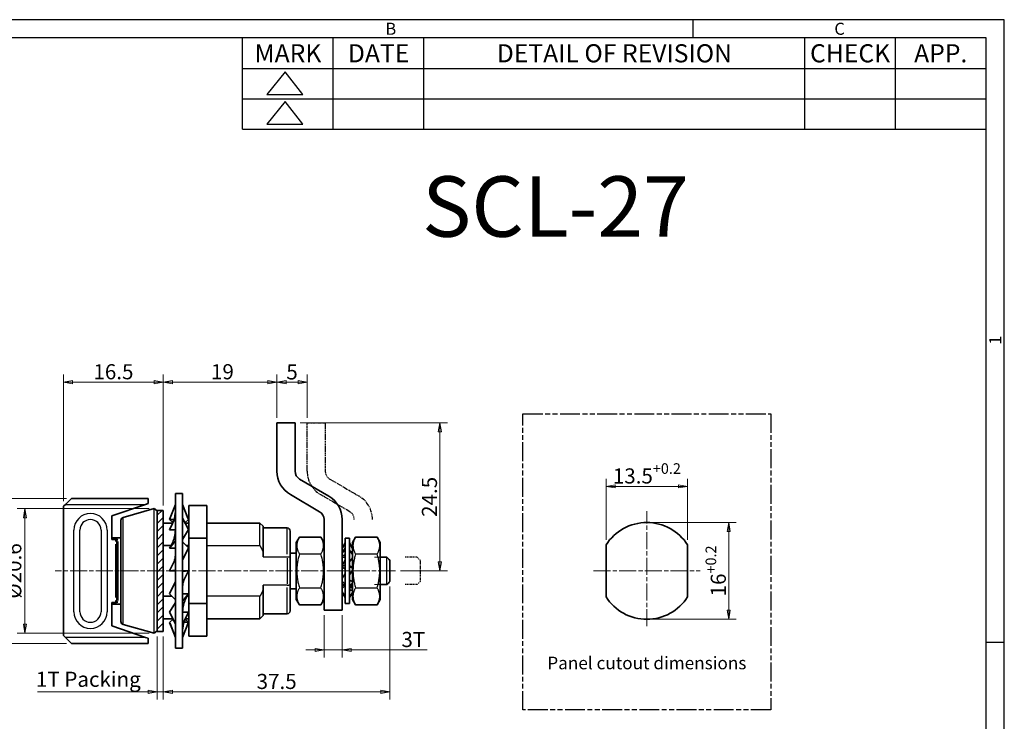
# Model space of a CAD drawing. Units: millimetres. Extents: x 0 to 254, y 0 to 188.
# Drawn here: x 92 to 254, y 71 to 188 of the extents above; entities that cross this region are included whole.
import ezdxf
from ezdxf.enums import TextEntityAlignment as Align

# ---------------------------------------------------------------- set-up
doc = ezdxf.new("R2010")
doc.units = ezdxf.units.MM
doc.header["$LTSCALE"] = 0.5
doc.linetypes.add('CHAIN', pattern=[0.3543, 0.2362, -0.0295, 0.0591, -0.0295])
doc.linetypes.add('DOUBLE_DASH_CHAIN', pattern=[1.2403, 0.6614, -0.0827, 0.1654, -0.0827, 0.1654, -0.0827])
for name, color, linetype, lineweight in [('KB_Center', 6, 'Continuous', 18), ('KB_Continuous_M', 8, 'Continuous', 25), ('KB_Continuous_Out', 7, 'Continuous', 35), ('KB_Continuous_thin', 8, 'Continuous', 18), ('KB_Dimension', 16, 'Continuous', 18), ('KB_Hatch', 8, 'Continuous', 18), ('KB_Imaginary', 5, 'DOUBLE_DASH_CHAIN', 25), ('KB_Panel_Drill', 96, 'DOUBLE_DASH_CHAIN', 25), ('KB_Title', 7, 'Continuous', 25)]:
    doc.layers.add(name, color=color, linetype=linetype, lineweight=lineweight)
doc.styles.add('KB_dim', font='tahoma.ttf')
doc.styles.add('KB_Table_S', font='tahoma.ttf')
doc.styles.get("Standard").update_dxf_attribs({"font": 'BareunDotum1.ttf', "width": 0.8})
doc.styles.add('style1', font='gulim.ttc')
doc.dimstyles.new('KBMT', dxfattribs={"dimscale": 0.833333, "dimtxt": 3, "dimasz": 1.8, "dimexe": 1.5, "dimexo": 1, "dimgap": 0.5, "dimtad": 1, "dimtoh": 1, "dimrnd": 1e-08, "dimdsep": 46, "dimtxsty": 'KB_dim', "dimblk": 'Filled-1', "dimcen": 0.09, "dimdle": 10, "dimclrd": 256, "dimclre": 256, "dimclrt": 30, "dimazin": 2, "dimtfac": 1.1684, "dimtmove": 0, "dimatfit": 3, "dimfxl": 1, "dimtolj": 1, "dimlwd": -1, "dimlwe": -1, "dimarcsym": 0})

# ---------------------------------------------------------------- blocks, each defined once
blk = doc.blocks.new('Filled-1')
at = {"color": 0}
for p, q in [((0, 0), (-1, 0.17)), ((-1, 0.17), (-1, -0.17)), ((-1, 0), (0, 0)), ((-1, -0.17), (0, 0))]:
    blk.add_line(p, q, dxfattribs=at)
at = {"color": 0, "flags": 128}
blk.add_lwpolyline([(-1, -0.17), (0, 0), (-1, 0.17), (-1, -0.17)], dxfattribs=at)
at = {"color": 0}
blk.add_solid([(-1, -0.17), (0, 0), (-1, 0.17), (-1, -0.17)], dxfattribs=at)
blk = doc.blocks.new('*D18')
at = {"layer": 'Defpoints', "color": 0}
for p in [(113.88, 106.62), (92.46, 86.02), (113.88, 86.02)]:
    blk.add_point(p, dxfattribs=at)
at = {"layer": 'KB_Dimension', "color": 6}
for p, q in [((113.04, 106.62), (91.21, 106.62)), ((92.46, 105.12), (92.46, 87.52)), ((113.04, 86.02), (91.21, 86.02))]:
    blk.add_line(p, q, dxfattribs=at)
at = {"layer": 'KB_Dimension', "color": 6, "xscale": 1.49999996026357, "yscale": 1.49999996026357, "zscale": 1.49999996026357}
for p, rotation in [((92.46, 106.62), 90), ((92.46, 86.02), 270)]:
    blk.add_blockref('Filled-1', p, dxfattribs=dict(at, rotation=rotation))
at = {"layer": 'KB_Dimension', "color": 7, "insert": (90.62, 96.32), "char_height": 2.5, "attachment_point": 5, "rotation": 90, "style": 'KB_dim'}
blk.add_mtext('\\A1;{Ø}20.6', dxfattribs=at)
blk = doc.blocks.new('*D19')
at = {"layer": 'Defpoints', "color": 0}
for p in [(100.16, 108.32), (86.3, 84.32), (100.16, 84.32)]:
    blk.add_point(p, dxfattribs=at)
at = {"layer": 'KB_Dimension', "color": 6}
for p, q in [((99.32, 108.32), (85.05, 108.32)), ((86.3, 106.82), (86.3, 85.82)), ((99.32, 84.32), (85.05, 84.32))]:
    blk.add_line(p, q, dxfattribs=at)
at = {"layer": 'KB_Dimension', "color": 6, "xscale": 1.49999996026357, "yscale": 1.49999996026357, "zscale": 1.49999996026357}
for p, rotation in [((86.3, 108.32), 90), ((86.3, 84.32), 270)]:
    blk.add_blockref('Filled-1', p, dxfattribs=dict(at, rotation=rotation))
at = {"layer": 'KB_Dimension', "color": 7, "insert": (84.61, 96.32), "char_height": 2.5, "attachment_point": 5, "rotation": 90, "style": 'KB_dim'}
blk.add_mtext('\\A1;24', dxfattribs=at)
blk = doc.blocks.new('*D20')
at = {"layer": 'Defpoints', "color": 0}
for p in [(98.86, 127.55), (98.86, 107.02), (115.36, 106.32)]:
    blk.add_point(p, dxfattribs=at)
at = {"layer": 'KB_Dimension', "color": 6}
for p, q in [((98.86, 107.85), (98.86, 128.8)), ((115.36, 107.15), (115.36, 128.8)), ((113.86, 127.55), (100.36, 127.55))]:
    blk.add_line(p, q, dxfattribs=at)
at = {"layer": 'KB_Dimension', "color": 6, "xscale": 1.49999996026357, "yscale": 1.49999996026357, "zscale": 1.49999996026357, "rotation": 180}
blk.add_blockref('Filled-1', (98.86, 127.55), dxfattribs=at)
at = {"layer": 'KB_Dimension', "color": 6, "xscale": 1.49999996026357, "yscale": 1.49999996026357, "zscale": 1.49999996026357}
blk.add_blockref('Filled-1', (115.36, 127.55), dxfattribs=at)
at = {"layer": 'KB_Dimension', "color": 7, "insert": (107.11, 129.27), "char_height": 2.5, "attachment_point": 5, "style": 'KB_dim'}
blk.add_mtext('\\A1;16.5', dxfattribs=at)
blk = doc.blocks.new('*D21')
at = {"layer": 'Defpoints', "color": 0}
for p in [(134.16, 127.55), (134.16, 120.82), (115.36, 106.32)]:
    blk.add_point(p, dxfattribs=at)
at = {"layer": 'KB_Dimension', "color": 6}
for p, q in [((115.36, 107.15), (115.36, 128.8)), ((134.16, 121.65), (134.16, 128.8)), ((116.86, 127.55), (132.66, 127.55))]:
    blk.add_line(p, q, dxfattribs=at)
at = {"layer": 'KB_Dimension', "color": 6, "xscale": 1.49999996026357, "yscale": 1.49999996026357, "zscale": 1.49999996026357, "rotation": 180}
blk.add_blockref('Filled-1', (115.36, 127.55), dxfattribs=at)
at = {"layer": 'KB_Dimension', "color": 6, "xscale": 1.49999996026357, "yscale": 1.49999996026357, "zscale": 1.49999996026357}
blk.add_blockref('Filled-1', (134.16, 127.55), dxfattribs=at)
at = {"layer": 'KB_Dimension', "color": 7, "insert": (124.76, 129.27), "char_height": 2.5, "attachment_point": 5, "style": 'KB_dim'}
blk.add_mtext('\\A1; 19', dxfattribs=at)
blk = doc.blocks.new('*D22')
at = {"layer": 'Defpoints', "color": 0}
for p in [(139.16, 127.55), (134.16, 120.82), (139.16, 120.82)]:
    blk.add_point(p, dxfattribs=at)
at = {"layer": 'KB_Dimension', "color": 6}
for p, q in [((134.16, 121.65), (134.16, 128.8)), ((139.16, 121.65), (139.16, 128.8)), ((135.66, 127.55), (137.66, 127.55))]:
    blk.add_line(p, q, dxfattribs=at)
at = {"layer": 'KB_Dimension', "color": 6, "xscale": 1.49999996026357, "yscale": 1.49999996026357, "zscale": 1.49999996026357, "rotation": 180}
blk.add_blockref('Filled-1', (134.16, 127.55), dxfattribs=at)
at = {"layer": 'KB_Dimension', "color": 6, "xscale": 1.49999996026357, "yscale": 1.49999996026357, "zscale": 1.49999996026357}
blk.add_blockref('Filled-1', (139.16, 127.55), dxfattribs=at)
at = {"layer": 'KB_Dimension', "color": 7, "insert": (136.66, 129.24), "char_height": 2.5, "attachment_point": 5, "style": 'KB_dim'}
blk.add_mtext('\\A1;5', dxfattribs=at)
blk = doc.blocks.new('*D23')
at = {"layer": 'Defpoints', "color": 0}
for p in [(137.16, 120.82), (153.76, 96.32), (161.11, 96.32)]:
    blk.add_point(p, dxfattribs=at)
at = {"layer": 'KB_Dimension', "color": 6}
for p, q in [((137.99, 120.82), (162.36, 120.82)), ((161.11, 119.32), (161.11, 97.82)), ((154.59, 96.32), (162.36, 96.32))]:
    blk.add_line(p, q, dxfattribs=at)
at = {"layer": 'KB_Dimension', "color": 6, "xscale": 1.49999996026357, "yscale": 1.49999996026357, "zscale": 1.49999996026357}
for p, rotation in [((161.11, 120.82), 90), ((161.11, 96.32), 270)]:
    blk.add_blockref('Filled-1', p, dxfattribs=dict(at, rotation=rotation))
at = {"layer": 'KB_Dimension', "color": 7, "insert": (159.39, 108.57), "char_height": 2.5, "attachment_point": 5, "rotation": 90, "style": 'KB_dim'}
blk.add_mtext('\\A1;24.5', dxfattribs=at)
blk = doc.blocks.new('*D24')
at = {"layer": 'Defpoints', "color": 0}
for p in [(114.36, 86.32), (115.36, 86.32), (115.36, 76.32)]:
    blk.add_point(p, dxfattribs=at)
at = {"layer": 'KB_Dimension', "color": 6}
for p, q in [((114.36, 85.49), (114.36, 75.07)), ((115.36, 85.49), (115.36, 75.07)), ((114.36, 76.32), (94.57, 76.32)), ((112.86, 76.32), (111.36, 76.32)), ((114.36, 76.32), (115.36, 76.32)), ((116.86, 76.32), (118.36, 76.32))]:
    blk.add_line(p, q, dxfattribs=at)
at = {"layer": 'KB_Dimension', "color": 6, "xscale": 1.49999996026357, "yscale": 1.49999996026357, "zscale": 1.49999996026357}
blk.add_blockref('Filled-1', (114.36, 76.32), dxfattribs=at)
at = {"layer": 'KB_Dimension', "color": 6, "xscale": 1.49999996026357, "yscale": 1.49999996026357, "zscale": 1.49999996026357, "rotation": 180}
blk.add_blockref('Filled-1', (115.36, 76.32), dxfattribs=at)
at = {"layer": 'KB_Dimension', "color": 7, "insert": (102.96, 78.4), "char_height": 2.5, "attachment_point": 5, "style": 'KB_dim'}
blk.add_mtext('\\A1;1{T Packing}', dxfattribs=at)
blk = doc.blocks.new('*D25')
at = {"layer": 'Defpoints', "color": 0}
for p in [(152.86, 94.57), (115.36, 86.32), (152.86, 76.32)]:
    blk.add_point(p, dxfattribs=at)
at = {"layer": 'KB_Dimension', "color": 6}
for p, q in [((152.86, 93.74), (152.86, 75.07)), ((115.36, 85.49), (115.36, 75.07)), ((116.86, 76.32), (151.36, 76.32))]:
    blk.add_line(p, q, dxfattribs=at)
at = {"layer": 'KB_Dimension', "color": 6, "xscale": 1.49999996026357, "yscale": 1.49999996026357, "zscale": 1.49999996026357, "rotation": 180}
blk.add_blockref('Filled-1', (115.36, 76.32), dxfattribs=at)
at = {"layer": 'KB_Dimension', "color": 6, "xscale": 1.49999996026357, "yscale": 1.49999996026357, "zscale": 1.49999996026357}
blk.add_blockref('Filled-1', (152.86, 76.32), dxfattribs=at)
at = {"layer": 'KB_Dimension', "color": 7, "insert": (134.11, 78.04), "char_height": 2.5, "attachment_point": 5, "style": 'KB_dim'}
blk.add_mtext('\\A1;37.5', dxfattribs=at)
blk = doc.blocks.new('*D26')
at = {"layer": 'Defpoints', "color": 0}
for p in [(141.96, 89.82), (144.96, 89.82), (144.96, 83.26)]:
    blk.add_point(p, dxfattribs=at)
at = {"layer": 'KB_Dimension', "color": 6}
for p, q in [((141.96, 88.99), (141.96, 82.01)), ((144.96, 88.99), (144.96, 82.01)), ((140.46, 83.26), (138.96, 83.26)), ((141.96, 83.26), (144.96, 83.26)), ((144.96, 83.26), (159, 83.26)), ((146.46, 83.26), (147.96, 83.26))]:
    blk.add_line(p, q, dxfattribs=at)
at = {"layer": 'KB_Dimension', "color": 6, "xscale": 1.49999996026357, "yscale": 1.49999996026357, "zscale": 1.49999996026357}
blk.add_blockref('Filled-1', (141.96, 83.26), dxfattribs=at)
at = {"layer": 'KB_Dimension', "color": 6, "xscale": 1.49999996026357, "yscale": 1.49999996026357, "zscale": 1.49999996026357, "rotation": 180}
blk.add_blockref('Filled-1', (144.96, 83.26), dxfattribs=at)
at = {"layer": 'KB_Dimension', "color": 7, "insert": (156.72, 84.98), "char_height": 2.5, "attachment_point": 5, "style": 'KB_dim'}
blk.add_mtext('\\A1;3{T}', dxfattribs=at)
blk = doc.blocks.new('*D27')
at = {"layer": 'Defpoints', "color": 0}
for p in [(202.11, 110.31), (188.61, 100.62), (202.11, 100.62)]:
    blk.add_point(p, dxfattribs=at)
at = {"layer": 'KB_Dimension', "color": 6}
for p, q in [((188.61, 101.45), (188.61, 111.56)), ((202.11, 101.45), (202.11, 111.56)), ((190.11, 110.31), (200.61, 110.31))]:
    blk.add_line(p, q, dxfattribs=at)
at = {"layer": 'KB_Dimension', "color": 6, "xscale": 1.49999996026357, "yscale": 1.49999996026357, "zscale": 1.49999996026357, "rotation": 180}
blk.add_blockref('Filled-1', (188.61, 110.31), dxfattribs=at)
at = {"layer": 'KB_Dimension', "color": 6, "xscale": 1.49999996026357, "yscale": 1.49999996026357, "zscale": 1.49999996026357}
blk.add_blockref('Filled-1', (202.11, 110.31), dxfattribs=at)
at = {"layer": 'KB_Dimension', "color": 7, "insert": (195.36, 112.03), "char_height": 2.5, "attachment_point": 5, "style": 'KB_dim'}
blk.add_mtext('\\A1;13.5{{\\A1;\\H0.7000x;\\S+0.2^ ;}}', dxfattribs=at)
blk = doc.blocks.new('*D28')
at = {"layer": 'Defpoints', "color": 0}
for p in [(195.36, 104.32), (195.36, 88.32), (208.9, 88.32)]:
    blk.add_point(p, dxfattribs=at)
at = {"layer": 'KB_Dimension', "color": 6}
for p, q in [((196.19, 104.32), (210.15, 104.32)), ((208.9, 102.82), (208.9, 89.82)), ((196.19, 88.32), (210.15, 88.32))]:
    blk.add_line(p, q, dxfattribs=at)
at = {"layer": 'KB_Dimension', "color": 6, "xscale": 1.49999996026357, "yscale": 1.49999996026357, "zscale": 1.49999996026357}
for p, rotation in [((208.9, 104.32), 90), ((208.9, 88.32), 270)]:
    blk.add_blockref('Filled-1', p, dxfattribs=dict(at, rotation=rotation))
at = {"layer": 'KB_Dimension', "color": 7, "insert": (207.18, 96.32), "char_height": 2.5, "attachment_point": 5, "rotation": 90, "style": 'KB_dim'}
blk.add_mtext('\\A1;16{{\\A1;\\H0.7000x;\\S+0.2^ ;}}', dxfattribs=at)

msp = doc.modelspace()

# ---------------------------------------------------------------- hatches: boundary and pattern name
at = {"layer": 'KB_Hatch'}
h = msp.add_hatch(dxfattribs=at)
h.set_pattern_fill('ANSI31', color=256, scale=7.62, style=0)
h.set_pattern_definition([(45, (8.1683, 11.4607), (-0.673519, 0.673519), [])])
h.paths.add_polyline_path([(114.357, 106.321), (114.357, 86.321), (115.357, 86.321), (115.357, 106.321)])

# ---------------------------------------------------------------- linework, layer by layer
at = {"color": 3}
for p, q in [((254.5, 187.5), (0, 187.5)), ((203, 184.5), (203, 187.5)), ((254.5, 0), (254.5, 187.5)), ((251.5, 184.5), (3, 184.5)), ((128.484, 169.381), (128.484, 184.5)), ((143.484, 169.381), (143.484, 184.5)), ((251.5, 3), (251.5, 184.5)), ((251.484, 179.381), (128.484, 179.381)), ((135.549, 178.879), (132.461, 175.113)), ((138.446, 175.113), (135.549, 178.879)), ((132.461, 175.113), (138.446, 175.113)), ((135.549, 173.969), (132.461, 170.203)), ((138.446, 170.203), (135.549, 173.969)), ((132.461, 170.203), (138.446, 170.203)), ((128.484, 169.381), (251.5, 169.381)), ((254.5, 84.5), (251.5, 84.5))]:
    msp.add_line(p, q, dxfattribs=at)
at = {"color": 5}
for p, q in [((158.484, 169.381), (158.484, 184.5)), ((221.484, 169.381), (221.484, 184.5)), ((236.484, 169.381), (236.484, 184.5)), ((251.484, 174.381), (128.484, 174.381))]:
    msp.add_line(p, q, dxfattribs=at)
at = {"layer": 'KB_Center', "color": 1, "linetype": 'CHAIN', "ltscale": 23.990969}
for p, q in [((195.357, 87.166), (195.357, 106.192)), ((153.757, 96.321), (97.488, 96.321)), ((186.523, 96.321), (204.19, 96.321))]:
    msp.add_line(p, q, dxfattribs=at)
at = {"layer": 'KB_Continuous_M'}
for p, q in [((99.157, 107.321), (112.439, 107.321)), ((113.875, 86.021), (113.875, 106.621)), ((108.721, 87.578), (108.721, 105.065)), ((100.557, 89.571), (100.557, 103.071)), ((101.557, 89.571), (101.557, 103.071)), ((105.057, 103.071), (105.057, 89.571)), ((106.057, 103.071), (106.057, 89.571)), ((131.357, 100.507), (131.357, 104.221)), ((135.857, 99.079), (135.857, 103.408)), ((107.472, 101.23), (107.656, 101.23)), ((107.857, 101.201), (107.857, 91.442)), ((107.457, 100.739), (107.457, 91.904)), ((122.557, 100.507), (131.357, 100.507)), ((131.857, 98.671), (135.857, 98.671)), ((135.857, 98.436), (135.857, 94.207)), ((137.874, 99.121), (141.439, 99.121)), ((147.174, 99.121), (150.739, 99.121)), ((152.357, 94.071), (152.357, 98.571)), ((135.857, 93.972), (131.857, 93.972)), ((135.857, 89.235), (135.857, 93.563)), ((137.874, 93.521), (141.439, 93.521)), ((147.174, 93.521), (150.739, 93.521)), ((107.472, 91.413), (107.656, 91.413)), ((131.357, 92.136), (122.557, 92.136)), ((131.357, 88.421), (131.357, 92.136)), ((112.439, 85.321), (99.157, 85.321))]:
    msp.add_line(p, q, dxfattribs=at)
for centre, radius, start, end in [((103.307, 103.071), 2.75, 0, 180), ((103.307, 103.071), 1.75, 0, 180), ((103.307, 89.571), 2.75, 180, 0), ((103.307, 89.571), 1.75, 180, 0)]:
    msp.add_arc(centre, radius, start, end, dxfattribs=at)
msp.add_open_spline([(107.551, 101.506), (107.495, 101.432), (107.46, 101.339), (107.457, 101.245)], degree=3, dxfattribs=at)
for points, knots in [([(107.657, 101.248), (107.663, 101.332), (107.707, 101.413), (107.773, 101.45), (107.794, 101.462), (107.817, 101.469), (107.84, 101.471)], [0.003238096, 0.003238096, 0.003238096, 0.003238096, 0.047581007, 0.047581007, 0.047581007, 0.061523825, 0.061523825, 0.061523825, 0.061523825]), ([(135.857, 98.671), (135.921, 98.671), (135.985, 98.669), (136.104, 98.661), (136.158, 98.654), (136.251, 98.639), (136.289, 98.63), (136.328, 98.614), (136.339, 98.608), (136.353, 98.597), (136.356, 98.591), (136.357, 98.585), (136.357, 98.584), (136.357, 98.584)], [0, 0, 0, 0, 0.019272324, 0.019272324, 0.03868609, 0.03868609, 0.058388963, 0.058388963, 0.068679274, 0.068679274, 0.078983824, 0.078983824, 0.079311286, 0.079311286, 0.079311286, 0.079311286]), ([(135.857, 93.972), (135.921, 93.972), (135.985, 93.974), (136.104, 93.982), (136.158, 93.988), (136.251, 94.004), (136.289, 94.013), (136.328, 94.029), (136.339, 94.035), (136.353, 94.046), (136.356, 94.052), (136.357, 94.058), (136.357, 94.058), (136.357, 94.059)], [-0.079027451, -0.079027451, -0.079027451, -0.079027451, -0.059744481, -0.059744481, -0.040319992, -0.040319992, -0.020606237, -0.020606237, -0.010310241, -0.010310241, 0, 0, 0.000327642, 0.000327642, 0.000327642, 0.000327642]), ([(107.457, 91.398), (107.458, 91.373), (107.461, 91.348), (107.475, 91.276), (107.491, 91.231), (107.526, 91.171), (107.537, 91.153), (107.55, 91.137)], [0.001555947, 0.001555947, 0.001555947, 0.001555947, 0.008968498, 0.008968498, 0.023318095, 0.023318095, 0.029562998, 0.029562998, 0.029562998, 0.029562998]), ([(107.84, 91.172), (107.808, 91.175), (107.776, 91.188), (107.749, 91.209), (107.723, 91.229), (107.702, 91.255), (107.686, 91.286), (107.674, 91.31), (107.666, 91.335), (107.661, 91.362), (107.659, 91.373), (107.658, 91.384), (107.657, 91.395)], [-0.061523825, -0.061523825, -0.061523825, -0.061523825, -0.041972572, -0.041972572, -0.041972572, -0.023318095, -0.023318095, -0.023318095, -0.008968498, -0.008968498, -0.008968498, -0.003238096, -0.003238096, -0.003238096, -0.003238096])]:
    msp.add_open_spline(points, degree=3, knots=knots, dxfattribs=at)
for points, weights in [([(137.874, 101.921), (137.066, 100.521), (137.874, 99.121)], [1, 1.15470053838, 1]), ([(141.439, 99.121), (142.248, 100.521), (141.439, 101.921)], [1, 1.15470053838, 1]), ([(147.174, 101.921), (146.366, 100.521), (147.174, 99.121)], [1, 1.15470053838, 1]), ([(150.739, 99.121), (151.548, 100.521), (150.739, 101.921)], [1, 1.15470053838, 1]), ([(131.357, 100.507), (131.642, 99.968), (131.857, 99.463)], [1, 1.00233634294, 1]), ([(137.874, 99.121), (137.066, 96.321), (137.874, 93.521)], [1, 1.15470053838, 1]), ([(141.439, 93.521), (142.248, 96.321), (141.439, 99.121)], [1, 1.15470053838, 1]), ([(147.174, 99.121), (146.366, 96.321), (147.174, 93.521)], [1, 1.15470053838, 1]), ([(150.739, 93.521), (151.548, 96.321), (150.739, 99.121)], [1, 1.15470053838, 1]), ([(131.857, 93.18), (131.642, 92.675), (131.357, 92.136)], [1, 1.00233634294, 1]), ([(137.874, 93.521), (137.066, 92.121), (137.874, 90.721)], [1, 1.15470053838, 1]), ([(141.439, 90.721), (142.248, 92.121), (141.439, 93.521)], [1, 1.15470053838, 1]), ([(147.174, 93.521), (146.366, 92.121), (147.174, 90.721)], [1, 1.15470053838, 1]), ([(150.739, 90.721), (151.548, 92.121), (150.739, 93.521)], [1, 1.15470053838, 1])]:
    msp.add_rational_spline(points, weights, degree=2, dxfattribs=at)
at = {"layer": 'KB_Continuous_Out'}
for p, q in [((134.157, 120.821), (137.157, 120.821)), ((134.157, 120.821), (134.157, 118.821)), ((137.157, 118.821), (137.157, 120.821)), ((134.157, 118.821), (134.157, 112.821)), ((137.157, 112.821), (137.157, 118.821)), ((137.9, 111.526), (142.726, 108.707)), ((99.157, 107.321), (100.157, 108.321)), ((112.857, 108.321), (100.157, 108.321)), ((112.857, 107.463), (112.857, 108.321)), ((117.357, 83.521), (117.357, 109.121)), ((117.357, 109.121), (118.557, 109.121)), ((118.557, 109.121), (118.557, 83.521)), ((136.387, 108.936), (141.213, 106.117)), ((98.857, 107.021), (99.157, 107.321)), ((98.857, 85.621), (98.857, 107.021)), ((112.439, 107.321), (106.857, 105.421)), ((108.721, 105.174), (113.875, 106.621)), ((112.439, 107.321), (112.857, 107.463)), ((114.357, 106.257), (113.875, 106.621)), ((114.357, 106.321), (114.357, 86.321)), ((114.357, 106.321), (115.357, 106.321)), ((115.357, 106.321), (115.357, 86.321)), ((116.407, 104.821), (117.357, 107.321)), ((119.428, 105.027), (118.557, 107.321)), ((119.507, 104.826), (118.557, 107.273)), ((122.557, 107.121), (119.557, 107.121)), ((119.557, 107.121), (119.557, 101.721)), ((122.557, 107.121), (122.557, 101.721)), ((106.857, 105.421), (106.857, 101.519)), ((108.357, 87.95), (108.357, 104.693)), ((116.407, 103.134), (117.357, 105.191)), ((116.407, 104.826), (116.485, 105.027)), ((116.408, 104.826), (116.407, 104.826)), ((116.407, 104.826), (116.408, 104.825)), ((117.135, 104.821), (116.407, 104.821)), ((116.411, 104.821), (116.948, 104.311)), ((119.507, 103.146), (118.557, 105.056)), ((119.507, 104.826), (118.939, 104.287)), ((119.507, 104.821), (119.502, 104.821)), ((119.507, 104.821), (119.505, 104.825)), ((141.957, 104.821), (141.957, 89.821)), ((144.957, 89.821), (144.957, 104.821)), ((115.357, 104.221), (116.909, 104.221)), ((117.354, 103.134), (116.407, 103.134)), ((119.507, 103.146), (118.557, 101.519)), ((118.972, 104.221), (119.557, 104.221)), ((122.557, 104.221), (131.357, 104.221)), ((131.857, 103.721), (131.357, 104.221)), ((131.857, 103.721), (131.857, 99.463)), ((131.857, 103.421), (135.857, 103.421)), ((136.357, 102.921), (136.357, 98.584)), ((108.357, 101.821), (106.857, 101.821)), ((106.857, 101.519), (107.56, 101.519)), ((107.657, 91.413), (107.657, 101.23)), ((116.407, 100.097), (117.357, 101.303)), ((119.507, 100.114), (118.557, 101.109)), ((119.557, 101.721), (119.557, 90.921)), ((122.557, 101.721), (119.557, 101.721)), ((122.557, 101.721), (122.557, 90.921)), ((137.357, 101.025), (137.874, 101.921)), ((137.357, 91.617), (137.357, 101.025)), ((141.439, 101.921), (137.874, 101.921)), ((141.957, 101.025), (141.439, 101.921)), ((145.457, 90.921), (145.457, 101.721)), ((145.457, 101.721), (146.157, 101.721)), ((146.157, 101.721), (146.157, 90.921)), ((146.657, 101.025), (147.174, 101.921)), ((146.657, 91.617), (146.657, 101.025)), ((150.739, 101.921), (147.174, 101.921)), ((151.257, 101.025), (150.739, 101.921)), ((151.257, 101.025), (151.257, 91.617)), ((115.357, 100.507), (116.646, 100.507)), ((116.407, 100.097), (116.606, 100.438)), ((117.357, 100.097), (116.407, 100.097)), ((119.507, 100.114), (118.557, 98.086)), ((119.131, 100.507), (119.557, 100.507)), ((131.857, 99.463), (131.857, 98.671)), ((144.957, 100.034), (145.457, 100.952)), ((144.957, 99.267), (145.457, 99.96)), ((144.957, 99.711), (145.303, 99.787)), ((145.109, 99.479), (144.957, 99.56)), ((146.657, 100.034), (146.157, 100.952)), ((146.657, 99.064), (146.157, 99.777)), ((146.404, 99.425), (146.657, 99.56)), ((146.657, 99.267), (146.504, 99.479)), ((188.607, 92.028), (188.607, 100.615)), ((202.107, 100.615), (202.107, 92.028)), ((116.407, 96.312), (117.134, 97.864)), ((136.357, 99.271), (137.357, 99.271)), ((136.357, 94.059), (136.357, 98.584)), ((144.957, 98.946), (145.346, 98.861)), ((144.957, 98.89), (145.029, 98.93)), ((145.457, 98.571), (144.957, 98.571)), ((145.346, 98.861), (145.457, 99.011)), ((145.346, 98.861), (145.457, 98.92)), ((146.157, 97.833), (146.657, 98.508)), ((146.62, 99.116), (146.657, 99.097)), ((152.357, 98.571), (151.257, 98.571)), ((152.857, 98.071), (152.857, 94.571)), ((116.407, 96.312), (117.357, 96.429)), ((117.357, 96.312), (116.407, 96.312)), ((118.557, 96.331), (119.507, 96.331)), ((119.507, 96.331), (118.557, 96.214)), ((119.507, 96.331), (118.78, 94.779)), ((145.205, 97.669), (144.957, 97.334)), ((144.957, 97.122), (145.457, 97.266)), ((144.957, 96.953), (145.346, 96.737)), ((145.346, 96.737), (145.457, 96.809)), ((146.267, 97.113), (146.157, 97.095)), ((146.657, 96.811), (146.157, 96.985)), ((146.158, 95.667), (146.657, 96.433)), ((146.657, 96.867), (146.267, 97.113)), ((116.407, 92.529), (117.357, 94.557)), ((145.457, 95.867), (144.957, 95.098)), ((144.957, 94.602), (145.457, 94.129)), ((146.267, 94.749), (146.157, 94.631)), ((146.267, 94.749), (146.157, 94.638)), ((146.657, 94.589), (146.267, 94.749)), ((131.857, 93.972), (131.857, 93.18)), ((131.857, 93.18), (131.857, 88.921)), ((136.357, 94.059), (136.357, 89.721)), ((136.357, 93.371), (137.357, 93.371)), ((144.957, 94.071), (145.457, 94.071)), ((145.457, 93.936), (144.957, 93.434)), ((144.957, 92.887), (145.457, 92.019)), ((145.391, 93.87), (145.19, 94.071)), ((146.657, 94.328), (146.157, 93.883)), ((146.267, 93.121), (146.157, 92.958)), ((146.267, 93.121), (146.159, 93.121)), ((146.657, 93.121), (146.267, 93.121)), ((146.319, 93.774), (146.657, 93.434)), ((146.485, 94.071), (146.657, 94.071)), ((146.657, 93.151), (146.584, 93.121)), ((151.257, 94.071), (152.357, 94.071)), ((116.782, 92.136), (115.357, 92.136)), ((116.407, 92.529), (117.357, 91.534)), ((118.557, 92.546), (119.507, 92.546)), ((119.507, 92.546), (118.557, 91.339)), ((119.557, 92.136), (119.268, 92.136)), ((119.507, 92.546), (119.308, 92.205)), ((137.357, 91.617), (137.874, 90.721)), ((141.957, 91.617), (141.439, 90.721)), ((144.957, 92.779), (145.457, 91.921)), ((146.657, 92.779), (146.157, 91.921)), ((146.657, 91.617), (147.174, 90.721)), ((151.257, 91.617), (150.739, 90.721)), ((106.857, 91.124), (106.857, 87.221)), ((107.56, 91.124), (106.857, 91.124)), ((108.357, 90.821), (106.857, 90.821)), ((116.407, 89.497), (117.357, 91.124)), ((122.557, 90.921), (119.557, 90.921)), ((119.557, 90.921), (119.557, 85.521)), ((122.557, 90.921), (122.557, 85.521)), ((137.874, 90.721), (141.439, 90.721)), ((141.957, 89.821), (144.957, 89.821)), ((145.457, 90.921), (146.157, 90.921)), ((147.174, 90.721), (150.739, 90.721)), ((115.357, 88.421), (116.942, 88.421)), ((116.407, 89.497), (117.357, 87.587)), ((116.407, 87.817), (116.974, 88.356)), ((119.507, 89.509), (118.557, 87.452)), ((118.559, 89.509), (119.507, 89.509)), ((119.502, 87.821), (118.965, 88.332)), ((119.005, 88.421), (119.557, 88.421)), ((122.557, 88.421), (131.357, 88.421)), ((131.857, 88.921), (131.357, 88.421)), ((131.857, 89.221), (135.857, 89.221)), ((106.857, 87.221), (112.439, 85.321)), ((108.721, 87.469), (113.875, 86.021)), ((114.357, 86.386), (113.875, 86.021)), ((116.407, 87.821), (116.411, 87.821)), ((116.407, 87.821), (116.408, 87.818)), ((116.407, 87.817), (117.357, 85.369)), ((116.485, 87.616), (117.357, 85.321)), ((119.507, 87.821), (118.557, 85.321)), ((118.778, 87.821), (119.507, 87.821)), ((119.507, 87.817), (119.428, 87.616)), ((119.507, 87.817), (119.505, 87.818)), ((119.505, 87.817), (119.507, 87.817)), ((99.157, 85.321), (98.857, 85.621)), ((100.157, 84.321), (99.157, 85.321)), ((112.857, 85.179), (112.439, 85.321)), ((112.857, 84.321), (112.857, 85.179)), ((114.357, 86.321), (115.357, 86.321)), ((122.557, 85.521), (119.557, 85.521)), ((100.157, 84.321), (112.857, 84.321)), ((117.357, 83.521), (118.557, 83.521))]:
    msp.add_line(p, q, dxfattribs=at)
for centre, radius, start, end in [((138.657, 112.821), 4.5, 180, 239.7101), ((138.657, 112.821), 1.5, 180, 239.7101), ((140.457, 104.821), 4.5, 0, 59.7101), ((140.457, 104.821), 1.5, 0, 59.7101), ((108.857, 104.693), 0.5, 105.6883, 180), ((195.357, 96.321), 8, 32.46174, 147.53826), ((135.857, 102.921), 0.5, 0, 90), ((195.357, 96.321), 8, 212.46174, 327.53826), ((135.857, 89.721), 0.5, 270, 0), ((108.857, 87.95), 0.5, 180, 254.3117)]:
    msp.add_arc(centre, radius, start, end, dxfattribs=at)
for points, knots in [([(116.891, 104.182), (117.142, 104.727), (117.288, 105.296), (117.35, 106.001), (117.357, 106.152), (117.357, 106.302)], [0, 0, 0, 0, 0.2112401, 0.2112401, 0.26900246, 0.26900246, 0.26900246, 0.26900246]), ([(116.606, 100.438), (116.923, 100.981), (117.152, 101.597), (117.327, 102.586), (117.357, 102.945), (117.357, 103.305)], [0, 0, 0, 0, 0.20223436, 0.20223436, 0.3126922, 0.3126922, 0.3126922, 0.3126922]), ([(107.857, 101.472), (107.856, 101.472), (107.856, 101.472), (107.83, 101.481), (107.804, 101.488), (107.746, 101.502), (107.715, 101.507), (107.643, 101.516), (107.602, 101.519), (107.56, 101.519)], [-0.000157636, -0.000157636, -0.000157636, -0.000157636, 0, 0, 0.010577143, 0.010577143, 0.021173074, 0.021173074, 0.033774754, 0.033774754, 0.033774754, 0.033774754]), ([(145.152, 99.538), (145.287, 99.725), (145.381, 99.927), (145.446, 100.224), (145.457, 100.323), (145.457, 100.42)], [0, 0, 0, 0, 0.08714598, 0.08714598, 0.13022952, 0.13022952, 0.13022952, 0.13022952]), ([(145.205, 97.669), (145.346, 97.86), (145.435, 98.087), (145.456, 98.364), (145.457, 98.396), (145.457, 98.429)], [0, 0, 0, 0, 0.1097691, 0.1097691, 0.12430783, 0.12430783, 0.12430783, 0.12430783]), ([(146.657, 94.296), (146.598, 94.227), (146.542, 94.155), (146.416, 93.97), (146.35, 93.851), (146.215, 93.529), (146.167, 93.313), (146.157, 93.072), (146.157, 93.045), (146.157, 93.019)], [0.02033986, 0.02033986, 0.02033986, 0.02033986, 0.04781827, 0.04781827, 0.08855044, 0.08855044, 0.15295427, 0.15295427, 0.16087002, 0.16087002, 0.16087002, 0.16087002]), ([(119.308, 92.205), (118.99, 91.662), (118.762, 91.045), (118.586, 90.057), (118.557, 89.698), (118.557, 89.337)], [0, 0, 0, 0, 0.20223436, 0.20223436, 0.3126922, 0.3126922, 0.3126922, 0.3126922]), ([(107.56, 91.124), (107.59, 91.124), (107.619, 91.126), (107.688, 91.132), (107.725, 91.137), (107.795, 91.152), (107.826, 91.161), (107.856, 91.171), (107.856, 91.171), (107.857, 91.171)], [0, 0, 0, 0, 0.008883855, 0.008883855, 0.021213444, 0.021213444, 0.033385214, 0.033385214, 0.033540582, 0.033540582, 0.033540582, 0.033540582]), ([(119.023, 88.461), (118.771, 87.916), (118.625, 87.347), (118.563, 86.642), (118.557, 86.491), (118.557, 86.341)], [0, 0, 0, 0, 0.2112401, 0.2112401, 0.26900246, 0.26900246, 0.26900246, 0.26900246])]:
    msp.add_open_spline(points, degree=3, knots=knots, dxfattribs=at)
for points in [[(118.965, 104.311), (118.978, 104.281), (118.991, 104.251), (119.005, 104.221)], [(117.134, 97.864), (117.282, 98.18), (117.357, 98.538), (117.357, 98.926)], [(152.357, 98.571), (152.523, 98.405), (152.691, 98.237), (152.857, 98.071)], [(118.78, 94.779), (118.631, 94.462), (118.557, 94.105), (118.557, 93.717)], [(146.158, 95.667), (146.157, 95.666), (146.157, 95.664), (146.157, 95.662)], [(152.357, 94.071), (152.523, 94.238), (152.691, 94.406), (152.857, 94.571)], [(145.295, 93.774), (145.248, 93.878), (145.191, 93.977), (145.128, 94.071)], [(116.948, 88.332), (116.935, 88.362), (116.922, 88.392), (116.909, 88.421)]]:
    msp.add_open_spline(points, degree=3, dxfattribs=at)
at = {"layer": 'KB_Continuous_thin'}
for p, q in [((134.157, 112.821), (134.157, 120.821)), ((134.157, 120.821), (137.157, 120.821)), ((137.157, 120.821), (137.157, 112.821)), ((137.9, 111.526), (142.726, 108.707)), ((141.213, 106.117), (136.387, 108.936)), ((152.357, 98.571), (150.296, 98.571)), ((152.357, 98.571), (152.857, 98.071)), ((152.857, 98.071), (152.857, 94.571)), ((152.857, 94.571), (152.357, 94.071)), ((152.357, 94.071), (150.296, 94.071))]:
    msp.add_line(p, q, dxfattribs=at)
for centre, radius, start, end in [((138.657, 112.821), 4.5, 180, 239.7101), ((138.657, 112.821), 1.5, 180, 239.7101), ((140.457, 104.821), 4.5, 0, 59.7101), ((140.457, 104.821), 1.5, 0, 59.7101)]:
    msp.add_arc(centre, radius, start, end, dxfattribs=at)
at = {"layer": 'KB_Imaginary', "ltscale": 1.142626}
msp.add_line((139.157, 120.821), (142.157, 120.821), dxfattribs=at)
at = {"layer": 'KB_Imaginary', "ltscale": 3.047169}
for p, q in [((139.157, 112.821), (139.157, 120.821)), ((142.157, 120.821), (142.157, 112.821))]:
    msp.add_line(p, q, dxfattribs=at)
at = {"layer": 'KB_Imaginary', "ltscale": 2.128903}
for p, q in [((142.9, 111.526), (147.726, 108.707)), ((146.213, 106.117), (141.387, 108.936))]:
    msp.add_line(p, q, dxfattribs=at)
at = {"layer": 'KB_Imaginary', "ltscale": 0.78496}
for p, q in [((157.357, 98.571), (155.296, 98.571)), ((157.357, 94.071), (155.296, 94.071))]:
    msp.add_line(p, q, dxfattribs=at)
at = {"layer": 'KB_Imaginary', "ltscale": 0.269243}
for p, q in [((157.357, 98.571), (157.857, 98.071)), ((157.857, 94.571), (157.357, 94.071))]:
    msp.add_line(p, q, dxfattribs=at)
at = {"layer": 'KB_Imaginary', "ltscale": 1.33308}
msp.add_line((157.857, 98.071), (157.857, 94.571), dxfattribs=at)
at = {"layer": 'KB_Imaginary', "ltscale": 1.786217}
for centre, start, end in [((143.657, 112.821), 180, 239.7101), ((145.457, 104.821), 0, 59.7101)]:
    msp.add_arc(centre, 4.5, start, end, dxfattribs=at)
at = {"layer": 'KB_Imaginary', "ltscale": 0.595339}
for centre, start, end in [((143.657, 112.821), 180, 239.7101), ((145.457, 104.821), 0, 59.7101)]:
    msp.add_arc(centre, 1.5, start, end, dxfattribs=at)
at = {"layer": 'KB_Panel_Drill', "ltscale": 9.916956}
for p, q in [((174.857, 122.321), (215.857, 122.321)), ((215.857, 73.321), (174.857, 73.321))]:
    msp.add_line(p, q, dxfattribs=at)
at = {"layer": 'KB_Panel_Drill', "ltscale": 9.481577}
for p, q in [((174.857, 73.321), (174.857, 122.321)), ((215.857, 122.321), (215.857, 73.321))]:
    msp.add_line(p, q, dxfattribs=at)

# ---------------------------------------------------------------- texts
at = {"color": 3, "style": 'style1'}
for s, height, p in [('B', 2, (153, 186)), ('C', 2, (227.25, 186)), ('MARK', 3, (135.984, 181.941)), ('DATE', 3, (150.984, 181.941)), ('DETAIL OF REVISION', 3, (189.984, 181.941)), ('CHECK', 3, (228.984, 181.941)), ('APP.', 3, (243.984, 181.941))]:
    msp.add_text(s, height=height, dxfattribs=at).set_placement(p, align=Align.MIDDLE_CENTER)
msp.add_text('1', height=2, rotation=90, dxfattribs=at).set_placement((253, 134.5), align=Align.MIDDLE_CENTER)
at = {"insert": (158.179, 161.596), "char_height": 10, "width": 72.35976, "attachment_point": 1}
msp.add_mtext('SCL-27', dxfattribs=at)
at = {"layer": 'KB_Title', "insert": (195.357, 80.821), "char_height": 2.08333, "attachment_point": 5, "style": 'KB_Table_S'}
msp.add_mtext('Panel cutout dimensions', dxfattribs=at)

# ---------------------------------------------------------------- dimensions: what is measured, and where the dimension line sits
at = {"layer": 'KB_Dimension'}
for base, p1, p2, text, override, picture, middle in [((134.157, 127.552), (115.357, 106.321), (134.157, 120.821), ' 19', {"dimtoh": 0, "dimdec": 2, "dimclrd": 6, "dimclre": 6, "dimclrt": 7, "dimtp": 0, "dimtm": 0, "dimtdec": 2, "dimtofl": 0, "dimatfit": 1}, '*D21', (124.757, 127.552)), ((202.107, 110.313), (188.607, 100.615), (202.107, 100.615), '<>{{\\A1;\\H0.7000x;\\S+0.2^ ;}}', {"dimtoh": 0, "dimdec": 2, "dimclrd": 6, "dimclre": 6, "dimclrt": 7, "dimtp": 0, "dimtm": 0, "dimtdec": 2, "dimtofl": 0, "dimatfit": 1}, '*D27', (195.357, 110.313)), ((115.357, 76.321), (114.357, 86.321), (115.357, 86.321), '<>{T Packing}', {"dimtoh": 0, "dimdec": 2, "dimclrd": 6, "dimclre": 6, "dimclrt": 7, "dimtp": 0, "dimtm": 0, "dimtdec": 2, "dimtofl": 1, "dimatfit": 1}, '*D24', (102.962, 76.321))]:
    dim = msp.add_linear_dim(base=base, p1=p1, p2=p2, text=text, dimstyle='KBMT', override=override, dxfattribs=at)
    dim.commit()
    dim.dimension.update_dxf_attribs({"geometry": picture, "text_midpoint": middle, "dimtype": 160})
for base, p1, p2, picture, middle in [((98.857, 127.552), (115.357, 106.321), (98.857, 107.021), '*D20', (107.107, 127.552)), ((139.157, 127.552), (134.157, 120.821), (139.157, 120.821), '*D22', (136.657, 127.552)), ((152.857, 76.321), (115.357, 86.321), (152.857, 94.571), '*D25', (134.107, 76.321))]:
    dim = msp.add_linear_dim(base=base, p1=p1, p2=p2, dimstyle='KBMT', override={"dimtoh": 0, "dimdec": 2, "dimclrd": 6, "dimclre": 6, "dimclrt": 7, "dimtp": 0, "dimtm": 0, "dimtdec": 2, "dimtofl": 0, "dimatfit": 1}, dxfattribs=at)
    dim.commit()
    dim.dimension.update_dxf_attribs({"geometry": picture, "text_midpoint": middle, "dimtype": 160})
for base, p1, p2, angle, picture, middle in [((161.111, 96.321), (137.157, 120.821), (153.757, 96.321), 270, '*D23', (161.111, 108.571)), ((86.301, 84.321), (100.157, 108.321), (100.157, 84.321), 90, '*D19', (86.301, 96.321))]:
    dim = msp.add_linear_dim(base=base, p1=p1, p2=p2, angle=angle, dimstyle='KBMT', override={"dimtoh": 0, "dimdec": 2, "dimclrd": 6, "dimclre": 6, "dimclrt": 7, "dimtp": 0, "dimtm": 0, "dimtdec": 2, "dimtofl": 0, "dimatfit": 1}, dxfattribs=at)
    dim.commit()
    dim.dimension.update_dxf_attribs({"geometry": picture, "text_midpoint": middle, "dimtype": 160})
for base, p1, p2, angle, text, override, picture, middle in [((92.462, 86.021), (113.875, 106.621), (113.875, 86.021), 90, '{Ø}<>', {"dimtoh": 0, "dimdec": 2, "dimclrd": 6, "dimclre": 6, "dimclrt": 7, "dimtp": 0, "dimtm": 0, "dimtdec": 2, "dimtofl": 0, "dimatfit": 1}, '*D18', (92.462, 96.321)), ((208.895, 88.321), (195.357, 104.321), (195.357, 88.321), 90, '<>{{\\A1;\\H0.7000x;\\S+0.2^ ;}}', {"dimtoh": 0, "dimdec": 2, "dimclrd": 6, "dimclre": 6, "dimclrt": 7, "dimtp": 0, "dimtm": 0, "dimtdec": 2, "dimtofl": 0, "dimatfit": 1}, '*D28', (208.895, 96.321)), ((144.957, 83.263), (141.957, 89.821), (144.957, 89.821), 180, '<>{T}', {"dimtoh": 0, "dimdec": 2, "dimclrd": 6, "dimclre": 6, "dimclrt": 7, "dimtp": 0, "dimtm": 0, "dimtdec": 2, "dimtofl": 1, "dimatfit": 1}, '*D26', (156.717, 83.263))]:
    dim = msp.add_linear_dim(base=base, p1=p1, p2=p2, angle=angle, text=text, dimstyle='KBMT', override=override, dxfattribs=at)
    dim.commit()
    dim.dimension.update_dxf_attribs({"geometry": picture, "text_midpoint": middle, "dimtype": 160})

doc.saveas('drawing.dxf')
